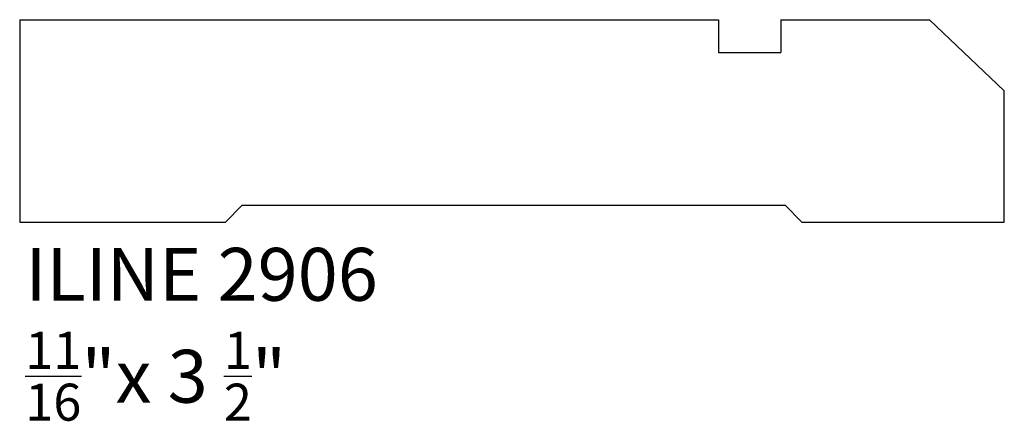
# Model space of a CAD drawing. Units: inches. Extents: x 0 to 3.49, y -0.71 to 0.72.
import ezdxf

# ---------------------------------------------------------------- set-up
doc = ezdxf.new("R2010")
doc.units = ezdxf.units.IN
doc.header["$MEASUREMENT"] = 0
doc.styles.get("Standard").update_dxf_attribs({"font": 'arial.ttf'})

msp = doc.modelspace()

# ---------------------------------------------------------------- linework, layer by layer
for p, q in [((0, 0.7174), (2.4764, 0.7174)), ((0, 0.7174), (0, 0)), ((2.4764, 0.7174), (2.4764, 0.6007)), ((2.6976, 0.7174), (3.2243, 0.7174)), ((2.6976, 0.7174), (2.6976, 0.6007)), ((3.2243, 0.7174), (3.4899, 0.4653)), ((2.4764, 0.6007), (2.6976, 0.6007)), ((3.4899, 0), (3.4899, 0.4653)), ((0.729, 0), (0.7888, 0.0598)), ((0.7888, 0.0598), (2.7127, 0.0598)), ((2.7725, 0), (2.7127, 0.0598)), ((0, 0), (0.729, 0)), ((2.7725, 0), (3.4899, 0))]:
    msp.add_line(p, q)

# ---------------------------------------------------------------- texts
at = {"char_height": 0.1875, "attachment_point": 1}
for s, insert in [('{\\fAgency FB|b0|i0|c0|p34;ILINE 2906}', (0.0198, -0.0918)), ('\\A1;{\\fAgency FB|b0|i0|c0|p34;\\H0.7x;\\S11/16;\\H1.4286x;"x 3 \\H0.7x;\\S1/2;\\H1.4286x;"}', (0.0198, -0.3894))]:
    msp.add_mtext_dynamic_manual_height_columns(s, width=2.427746, gutter_width=1, heights=[0], dxfattribs=dict(at, insert=insert))

doc.saveas('drawing.dxf')
